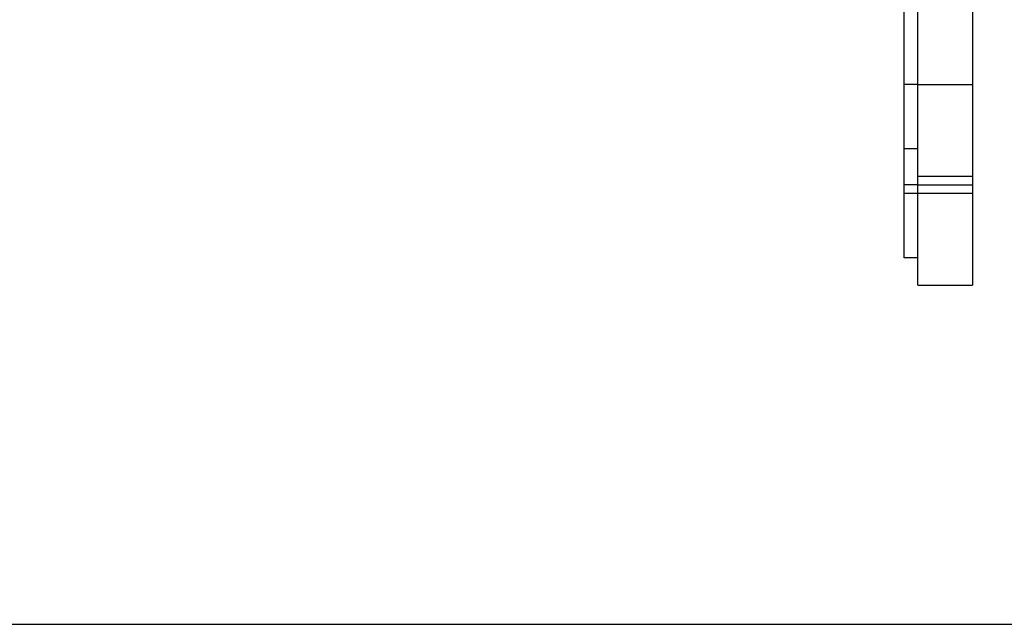
# Model space of a CAD drawing. Units: inches. Extents: x 0 to 11, y 0 to 8.5.
# Drawn here: x 2.3 to 5.7, y 0 to 2.1 of the extents above; entities that cross this region are included whole.
import ezdxf

# ---------------------------------------------------------------- set-up
doc = ezdxf.new("R2010")
doc.units = ezdxf.units.IN
doc.header["$LTSCALE"] = 0.605
doc.header["$MEASUREMENT"] = 0
doc.layers.get('0').update_dxf_attribs({"linetype": 'CONTINUOUS'})
doc.layers.add('ALL_FEATURES', color=7, linetype='CONTINUOUS')

msp = doc.modelspace()

# ---------------------------------------------------------------- linework, layer by layer
at = {"color": 7, "linetype": 'Continuous'}
for p, q in [((5.6151, 7.3553), (5.6151, 1.1678)), ((5.4276, 1.5428), (5.6151, 1.5428)), ((5.4276, 1.1678), (5.6151, 1.1678)), ((0, 0), (11, 0))]:
    msp.add_line(p, q, dxfattribs=at)
at = {"color": 9, "linetype": 'Continuous'}
for p, q in [((5.4276, 1.8578), (5.6151, 1.8578)), ((5.4276, 1.5128), (5.6151, 1.5128)), ((5.6151, 1.4828), (5.4276, 1.4828))]:
    msp.add_line(p, q, dxfattribs=at)
at = {"layer": 'ALL_FEATURES', "color": 7, "linetype": 'Continuous'}
for p, q in [((5.4276, 1.1678), (5.4276, 7.3553)), ((5.3804, 1.2615), (5.3804, 7.2615)), ((5.4276, 1.6365), (5.3804, 1.6365)), ((5.4276, 1.2615), (5.3804, 1.2615))]:
    msp.add_line(p, q, dxfattribs=at)
at = {"layer": 'ALL_FEATURES', "color": 9, "linetype": 'Continuous'}
for p, q in [((5.4276, 1.8578), (5.3804, 1.8578)), ((5.4276, 1.5128), (5.3804, 1.5128)), ((5.4276, 1.4828), (5.3804, 1.4828))]:
    msp.add_line(p, q, dxfattribs=at)

doc.saveas('drawing.dxf')
